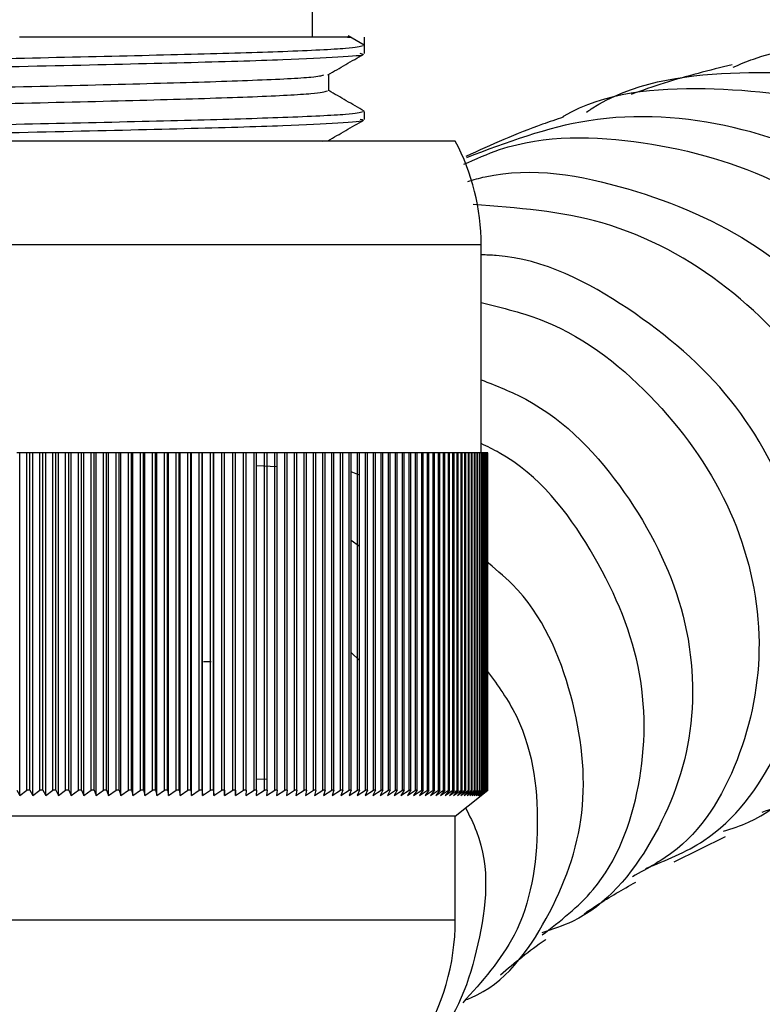
# Model space of a CAD drawing. Units: millimetres. Extents: x 5 to 995, y 5 to 995.
# Drawn here: x 427 to 431, y 217 to 224 of the extents above; entities that cross this region are included whole.
import ezdxf

# ---------------------------------------------------------------- set-up
doc = ezdxf.new("R2010")
doc.units = ezdxf.units.MM

msp = doc.modelspace()

# ---------------------------------------------------------------- linework, layer by layer
at = {"color": 7, "linetype": 'Continuous', "lineweight": 25}
for p, q in [((428.471, 223.5108), (428.471, 223.8441)), ((428.8025, 223.4604), (428.7001, 223.5195)), ((428.8044, 223.4054), (428.8044, 223.5108)), ((428.8044, 222.9821), (428.8044, 223.0349)), ((429.3877, 222.8441), (421.3877, 222.8441)), ((428.5338, 222.8441), (428.5445, 222.8459)), ((429.5544, 220.8441), (429.5544, 222.1774)), ((426.592, 220.8441), (426.5721, 220.8441)), ((426.592, 218.6441), (426.592, 220.8441)), ((426.6359, 220.8441), (426.592, 220.8441)), ((426.6564, 220.8441), (426.6359, 220.8441)), ((426.6359, 218.6774), (426.6359, 220.8441)), ((426.6564, 218.6774), (426.6564, 220.8441)), ((426.6753, 220.8441), (426.6564, 220.8441)), ((426.6753, 218.6441), (426.6753, 220.8441)), ((426.7198, 220.8441), (426.6753, 220.8441)), ((426.7198, 218.6774), (426.7198, 220.8441)), ((426.7402, 220.8441), (426.7198, 220.8441)), ((426.7402, 218.6774), (426.7402, 220.8441)), ((426.758, 220.8441), (426.7402, 220.8441)), ((426.758, 218.6441), (426.758, 220.8441)), ((426.8031, 220.8441), (426.758, 220.8441)), ((426.8031, 218.6774), (426.8031, 220.8441)), ((426.8233, 220.8441), (426.8031, 220.8441)), ((426.8233, 218.6774), (426.8233, 220.8441)), ((426.8401, 220.8441), (426.8233, 220.8441)), ((426.8401, 218.6441), (426.8401, 220.8441)), ((426.8858, 220.8441), (426.8401, 220.8441)), ((426.8858, 218.6774), (426.8858, 220.8441)), ((426.9059, 220.8441), (426.8858, 220.8441)), ((426.9059, 218.6774), (426.9059, 220.8441)), ((426.9216, 220.8441), (426.9059, 220.8441)), ((426.9216, 218.6441), (426.9216, 220.8441)), ((426.9678, 220.8441), (426.9216, 220.8441)), ((426.9678, 218.6774), (426.9678, 220.8441)), ((426.9877, 220.8441), (426.9678, 220.8441)), ((426.9877, 218.6774), (426.9877, 220.8441)), ((427.0024, 220.8441), (426.9877, 220.8441)), ((427.0024, 218.6441), (427.0024, 220.8441)), ((427.0492, 220.8441), (427.0024, 220.8441)), ((427.0689, 220.8441), (427.0492, 220.8441)), ((427.0492, 218.6774), (427.0492, 220.8441)), ((427.0689, 218.6774), (427.0689, 220.8441)), ((427.0824, 220.8441), (427.0689, 220.8441)), ((427.0824, 218.6441), (427.0824, 220.8441)), ((427.1298, 220.8441), (427.0824, 220.8441)), ((427.1493, 220.8441), (427.1298, 220.8441)), ((427.1298, 218.6774), (427.1298, 220.8441)), ((427.1493, 218.6774), (427.1493, 220.8441)), ((427.1618, 220.8441), (427.1493, 220.8441)), ((427.1618, 218.6441), (427.1618, 220.8441)), ((427.2096, 220.8441), (427.1618, 220.8441)), ((427.2096, 218.6774), (427.2096, 220.8441)), ((427.229, 220.8441), (427.2096, 220.8441)), ((427.229, 218.6774), (427.229, 220.8441)), ((427.2404, 220.8441), (427.229, 220.8441)), ((427.2404, 218.6441), (427.2404, 220.8441)), ((427.2887, 220.8441), (427.2404, 220.8441)), ((427.2887, 218.6774), (427.2887, 220.8441)), ((427.3078, 220.8441), (427.2887, 220.8441)), ((427.3078, 218.6774), (427.3078, 220.8441)), ((427.3181, 220.8441), (427.3078, 220.8441)), ((427.3181, 218.6441), (427.3181, 220.8441)), ((427.3669, 220.8441), (427.3181, 220.8441)), ((427.3858, 220.8441), (427.3669, 220.8441)), ((427.3669, 218.6774), (427.3669, 220.8441)), ((427.3858, 218.6774), (427.3858, 220.8441)), ((427.395, 220.8441), (427.3858, 220.8441)), ((427.395, 218.6441), (427.395, 220.8441)), ((427.4442, 220.8441), (427.395, 220.8441)), ((427.4629, 220.8441), (427.4442, 220.8441)), ((427.4442, 218.6774), (427.4442, 220.8441)), ((427.4629, 218.6774), (427.4629, 220.8441)), ((427.471, 220.8441), (427.4629, 220.8441)), ((427.471, 218.6441), (427.471, 220.8441)), ((427.5207, 220.8441), (427.471, 220.8441)), ((427.5392, 220.8441), (427.5207, 220.8441)), ((427.5207, 218.6774), (427.5207, 220.8441)), ((427.5392, 218.6774), (427.5392, 220.8441)), ((427.5462, 220.8441), (427.5392, 220.8441)), ((427.5462, 218.6441), (427.5462, 220.8441)), ((427.5962, 220.8441), (427.5462, 220.8441)), ((427.5962, 218.6774), (427.5962, 220.8441)), ((427.6144, 220.8441), (427.5962, 220.8441)), ((427.6144, 218.6774), (427.6144, 220.8441)), ((427.6203, 220.8441), (427.6144, 220.8441)), ((427.6203, 218.6441), (427.6203, 220.8441)), ((427.6707, 220.8441), (427.6203, 220.8441)), ((427.6887, 220.8441), (427.6707, 220.8441)), ((427.6707, 218.6774), (427.6707, 220.8441)), ((427.6887, 218.6774), (427.6887, 220.8441)), ((427.6935, 220.8441), (427.6887, 220.8441)), ((427.6935, 218.6441), (427.6935, 220.8441)), ((427.7443, 220.8441), (427.6935, 220.8441)), ((427.762, 220.8441), (427.7443, 220.8441)), ((427.7443, 218.6774), (427.7443, 220.8441)), ((427.762, 218.6774), (427.762, 220.8441)), ((427.7657, 220.8441), (427.762, 220.8441)), ((427.7657, 218.6441), (427.7657, 220.8441)), ((427.8168, 220.8441), (427.7657, 220.8441)), ((427.8343, 220.8441), (427.8168, 220.8441)), ((427.8168, 218.6774), (427.8168, 220.8441)), ((427.8343, 218.6774), (427.8343, 220.8441)), ((427.8368, 220.8441), (427.8343, 220.8441)), ((427.8368, 218.6441), (427.8368, 220.8441)), ((427.8882, 220.8441), (427.8368, 220.8441)), ((427.9054, 220.8441), (427.8882, 220.8441)), ((427.8882, 218.6774), (427.8882, 220.8441)), ((427.9054, 218.6774), (427.9054, 220.8441)), ((427.9069, 220.8441), (427.9054, 220.8441)), ((427.9069, 218.6441), (427.9069, 220.8441)), ((427.9585, 220.8441), (427.9069, 220.8441)), ((427.9755, 220.8441), (427.9585, 220.8441)), ((427.9585, 218.6774), (427.9585, 220.8441)), ((427.9755, 218.6774), (427.9755, 220.8441)), ((427.9758, 220.8441), (427.9755, 220.8441)), ((427.9758, 218.6441), (427.9758, 220.8441)), ((428.0277, 220.8441), (427.9758, 220.8441)), ((428.0277, 218.6774), (428.0277, 220.8441)), ((428.0444, 220.8441), (428.0277, 220.8441)), ((428.0444, 218.6774), (428.0444, 220.8441)), ((428.0958, 220.8441), (428.0444, 220.8441)), ((428.0958, 218.6774), (428.0958, 220.8441)), ((428.1122, 220.8441), (428.0958, 220.8441)), ((428.1122, 218.6774), (428.1122, 220.8441)), ((428.1627, 220.8441), (428.1122, 220.8441)), ((428.1788, 220.8441), (428.1627, 220.8441)), ((428.1627, 218.6774), (428.1627, 220.8441)), ((428.1788, 218.6774), (428.1788, 220.8441)), ((428.2283, 220.8441), (428.1788, 220.8441)), ((428.2283, 218.6774), (428.2283, 220.8441)), ((428.2441, 220.8441), (428.2283, 220.8441)), ((428.2441, 218.6774), (428.2441, 220.8441)), ((428.2927, 220.8441), (428.2441, 220.8441)), ((428.2927, 218.6774), (428.2927, 220.8441)), ((428.3082, 220.8441), (428.2927, 220.8441)), ((428.3082, 218.6774), (428.3082, 220.8441)), ((428.3559, 220.8441), (428.3082, 220.8441)), ((428.371, 220.8441), (428.3559, 220.8441)), ((428.3559, 218.6774), (428.3559, 220.8441)), ((428.371, 218.6774), (428.371, 220.8441)), ((428.4177, 220.8441), (428.371, 220.8441)), ((428.4177, 218.6774), (428.4177, 220.8441)), ((428.4325, 220.8441), (428.4177, 220.8441)), ((428.4325, 218.6774), (428.4325, 220.8441)), ((428.4782, 220.8441), (428.4325, 220.8441)), ((428.4927, 220.8441), (428.4782, 220.8441)), ((428.4782, 218.6774), (428.4782, 220.8441)), ((428.4927, 218.6774), (428.4927, 220.8441)), ((428.5373, 220.8441), (428.4927, 220.8441)), ((428.5515, 220.8441), (428.5373, 220.8441)), ((428.5373, 218.6774), (428.5373, 220.8441)), ((428.5515, 218.6774), (428.5515, 220.8441)), ((428.5951, 220.8441), (428.5515, 220.8441)), ((428.6089, 220.8441), (428.5951, 220.8441)), ((428.5951, 218.6774), (428.5951, 220.8441)), ((428.6089, 218.6774), (428.6089, 220.8441)), ((428.6514, 220.8441), (428.6089, 220.8441)), ((428.6649, 220.8441), (428.6514, 220.8441)), ((428.6514, 218.6774), (428.6514, 220.8441)), ((428.6649, 218.6774), (428.6649, 220.8441)), ((428.7064, 220.8441), (428.6649, 220.8441)), ((428.7064, 218.6774), (428.7064, 220.8441)), ((428.7195, 220.8441), (428.7064, 220.8441)), ((428.7195, 218.6774), (428.7195, 220.8441)), ((428.7598, 220.8441), (428.7195, 220.8441)), ((428.7598, 218.6774), (428.7598, 220.8441)), ((428.7726, 220.8441), (428.7598, 220.8441)), ((428.7726, 218.6774), (428.7726, 220.8441)), ((428.8118, 220.8441), (428.7726, 220.8441)), ((428.8118, 218.6774), (428.8118, 220.8441)), ((428.8242, 220.8441), (428.8118, 220.8441)), ((428.8242, 218.6774), (428.8242, 220.8441)), ((428.8623, 220.8441), (428.8242, 220.8441)), ((428.8623, 218.6774), (428.8623, 220.8441)), ((428.8744, 220.8441), (428.8623, 220.8441)), ((428.8744, 218.6774), (428.8744, 220.8441)), ((428.9113, 220.8441), (428.8744, 220.8441)), ((428.9113, 218.6774), (428.9113, 220.8441)), ((428.923, 220.8441), (428.9113, 220.8441)), ((428.923, 218.6774), (428.923, 220.8441)), ((428.9587, 220.8441), (428.923, 220.8441)), ((428.9587, 218.6774), (428.9587, 220.8441)), ((428.97, 220.8441), (428.9587, 220.8441)), ((428.97, 218.6774), (428.97, 220.8441)), ((429.0045, 220.8441), (428.97, 220.8441)), ((429.0045, 218.6774), (429.0045, 220.8441)), ((429.0155, 220.8441), (429.0045, 220.8441)), ((429.0155, 218.6774), (429.0155, 220.8441)), ((429.0488, 220.8441), (429.0155, 220.8441)), ((429.0488, 218.6774), (429.0488, 220.8441)), ((429.0593, 220.8441), (429.0488, 220.8441)), ((429.0593, 218.6774), (429.0593, 220.8441)), ((429.0914, 220.8441), (429.0593, 220.8441)), ((429.0914, 218.6774), (429.0914, 220.8441)), ((429.1016, 220.8441), (429.0914, 220.8441)), ((429.1016, 218.6774), (429.1016, 220.8441)), ((429.1325, 220.8441), (429.1016, 220.8441)), ((429.1325, 218.6774), (429.1325, 220.8441)), ((429.1422, 220.8441), (429.1325, 220.8441)), ((429.1422, 218.6774), (429.1422, 220.8441)), ((429.1719, 220.8441), (429.1422, 220.8441)), ((429.1719, 218.6774), (429.1719, 220.8441)), ((429.1812, 220.8441), (429.1719, 220.8441)), ((429.1812, 218.6774), (429.1812, 220.8441)), ((429.2096, 220.8441), (429.1812, 220.8441)), ((429.2096, 218.6774), (429.2096, 220.8441)), ((429.2185, 220.8441), (429.2096, 220.8441)), ((429.2185, 218.6774), (429.2185, 220.8441)), ((429.2457, 220.8441), (429.2185, 220.8441)), ((429.2457, 218.6774), (429.2457, 220.8441)), ((429.2542, 220.8441), (429.2457, 220.8441)), ((429.2542, 218.6774), (429.2542, 220.8441)), ((429.28, 220.8441), (429.2542, 220.8441)), ((429.28, 218.6774), (429.28, 220.8441)), ((429.2881, 220.8441), (429.28, 220.8441)), ((429.2881, 218.6774), (429.2881, 220.8441)), ((429.3127, 220.8441), (429.2881, 220.8441)), ((429.3127, 218.6774), (429.3127, 220.8441)), ((429.3204, 220.8441), (429.3127, 220.8441)), ((429.3204, 218.6774), (429.3204, 220.8441)), ((429.3436, 220.8441), (429.3204, 220.8441)), ((429.3436, 218.6774), (429.3436, 220.8441)), ((429.3509, 220.8441), (429.3436, 220.8441)), ((429.3509, 218.6774), (429.3509, 220.8441)), ((429.3728, 220.8441), (429.3509, 220.8441)), ((429.3728, 218.6774), (429.3728, 220.8441)), ((429.3796, 220.8441), (429.3728, 220.8441)), ((429.3796, 218.6774), (429.3796, 220.8441)), ((429.4002, 220.8441), (429.3796, 220.8441)), ((429.4002, 218.6774), (429.4002, 220.8441)), ((429.4067, 220.8441), (429.4002, 220.8441)), ((429.4067, 218.6774), (429.4067, 220.8441)), ((429.4259, 220.8441), (429.4067, 220.8441)), ((429.4259, 218.6774), (429.4259, 220.8441)), ((429.4319, 220.8441), (429.4259, 220.8441)), ((429.4319, 218.6774), (429.4319, 220.8441)), ((429.4499, 220.8441), (429.4319, 220.8441)), ((429.4499, 218.6774), (429.4499, 220.8441)), ((429.4554, 220.8441), (429.4499, 220.8441)), ((429.4554, 218.6774), (429.4554, 220.8441)), ((429.472, 220.8441), (429.4554, 220.8441)), ((429.472, 218.6774), (429.472, 220.8441)), ((429.4771, 220.8441), (429.472, 220.8441)), ((429.4771, 218.6774), (429.4771, 220.8441)), ((429.4923, 220.8441), (429.4771, 220.8441)), ((429.4923, 218.6774), (429.4923, 220.8441)), ((429.497, 220.8441), (429.4923, 220.8441)), ((429.497, 218.6774), (429.497, 220.8441)), ((429.5109, 220.8441), (429.497, 220.8441)), ((429.5109, 218.6774), (429.5109, 220.8441)), ((429.5151, 220.8441), (429.5109, 220.8441)), ((429.5151, 218.6774), (429.5151, 220.8441)), ((429.5276, 220.8441), (429.5151, 220.8441)), ((429.5276, 218.6774), (429.5276, 220.8441)), ((429.5314, 220.8441), (429.5276, 220.8441)), ((429.5314, 218.6774), (429.5314, 220.8441)), ((429.5425, 220.8441), (429.5314, 220.8441)), ((429.5425, 218.6774), (429.5425, 220.8441)), ((429.5459, 220.8441), (429.5425, 220.8441)), ((429.5459, 218.6774), (429.5459, 220.8441)), ((429.5556, 220.8441), (429.5459, 220.8441)), ((429.5556, 218.6774), (429.5556, 220.8441)), ((429.5586, 220.8441), (429.5556, 220.8441)), ((429.5586, 218.6774), (429.5586, 220.8441)), ((429.5669, 220.8441), (429.5586, 220.8441)), ((429.5669, 218.6774), (429.5669, 220.8441)), ((429.5694, 220.8441), (429.5669, 220.8441)), ((429.5694, 218.6774), (429.5694, 220.8441)), ((429.5763, 220.8441), (429.5694, 220.8441)), ((429.5763, 218.6774), (429.5763, 220.8441)), ((429.5784, 220.8441), (429.5763, 220.8441)), ((429.5784, 218.6774), (429.5784, 220.8441)), ((429.5839, 220.8441), (429.5784, 220.8441)), ((429.5839, 218.6774), (429.5839, 220.8441)), ((429.5855, 220.8441), (429.5839, 220.8441)), ((429.5855, 218.6774), (429.5855, 220.8441)), ((429.5897, 220.8441), (429.5855, 220.8441)), ((429.5897, 218.6774), (429.5897, 220.8441)), ((429.5908, 220.8441), (429.5897, 220.8441)), ((429.5908, 218.6774), (429.5908, 220.8441)), ((429.5936, 220.8441), (429.5908, 220.8441)), ((429.5936, 218.6774), (429.5936, 220.8441)), ((429.5943, 220.8441), (429.5936, 220.8441)), ((429.5943, 218.6774), (429.5943, 220.8441)), ((429.5957, 220.8441), (429.5943, 220.8441)), ((429.5957, 218.6774), (429.5957, 220.8441)), ((429.5959, 220.8441), (429.5957, 220.8441)), ((429.5959, 218.6774), (429.5959, 220.8441)), ((428.1122, 220.7628), (428.2441, 220.756)), ((428.7726, 220.6995), (428.7195, 220.7205)), ((428.7195, 220.2822), (428.7726, 220.2443)), ((428.7195, 219.5608), (428.7726, 219.511)), ((427.7716, 219.5049), (427.821, 219.5034)), ((428.1122, 218.7512), (428.1788, 218.7485)), ((426.5721, 218.6774), (426.592, 218.6441)), ((426.592, 218.6441), (426.6359, 218.6774)), ((426.6564, 218.6774), (426.6359, 218.6774)), ((426.6564, 218.6774), (426.6753, 218.6441)), ((426.6753, 218.6441), (426.7198, 218.6774)), ((426.7402, 218.6774), (426.7198, 218.6774)), ((426.7402, 218.6774), (426.758, 218.6441)), ((426.758, 218.6441), (426.8031, 218.6774)), ((426.8233, 218.6774), (426.8031, 218.6774)), ((426.8233, 218.6774), (426.8401, 218.6441)), ((426.8401, 218.6441), (426.8858, 218.6774)), ((426.9059, 218.6774), (426.8858, 218.6774)), ((426.9059, 218.6774), (426.9216, 218.6441)), ((426.9216, 218.6441), (426.9678, 218.6774)), ((426.9877, 218.6774), (426.9678, 218.6774)), ((426.9877, 218.6774), (427.0024, 218.6441)), ((427.0024, 218.6441), (427.0492, 218.6774)), ((427.0689, 218.6774), (427.0492, 218.6774)), ((427.0689, 218.6774), (427.0824, 218.6441)), ((427.0824, 218.6441), (427.1298, 218.6774)), ((427.1493, 218.6774), (427.1298, 218.6774)), ((427.1493, 218.6774), (427.1618, 218.6441)), ((427.1618, 218.6441), (427.2096, 218.6774)), ((427.229, 218.6774), (427.2096, 218.6774)), ((427.229, 218.6774), (427.2404, 218.6441)), ((427.2404, 218.6441), (427.2887, 218.6774)), ((427.3078, 218.6774), (427.2887, 218.6774)), ((427.3078, 218.6774), (427.3181, 218.6441)), ((427.3181, 218.6441), (427.3669, 218.6774)), ((427.3858, 218.6774), (427.3669, 218.6774)), ((427.3858, 218.6774), (427.395, 218.6441)), ((427.395, 218.6441), (427.4442, 218.6774)), ((427.4629, 218.6774), (427.4442, 218.6774)), ((427.4629, 218.6774), (427.471, 218.6441)), ((427.471, 218.6441), (427.5207, 218.6774)), ((427.5392, 218.6774), (427.5207, 218.6774)), ((427.5392, 218.6774), (427.5462, 218.6441)), ((427.5462, 218.6441), (427.5962, 218.6774)), ((427.6144, 218.6774), (427.5962, 218.6774)), ((427.6144, 218.6774), (427.6203, 218.6441)), ((427.6203, 218.6441), (427.6707, 218.6774)), ((427.6887, 218.6774), (427.6707, 218.6774)), ((427.6887, 218.6774), (427.6935, 218.6441)), ((427.6935, 218.6441), (427.7443, 218.6774)), ((427.762, 218.6774), (427.7443, 218.6774)), ((427.762, 218.6774), (427.7657, 218.6441)), ((427.7657, 218.6441), (427.8168, 218.6774)), ((427.8343, 218.6774), (427.8168, 218.6774)), ((427.8343, 218.6774), (427.8368, 218.6441)), ((427.8368, 218.6441), (427.8882, 218.6774)), ((427.9054, 218.6774), (427.8882, 218.6774)), ((427.9054, 218.6774), (427.9069, 218.6441)), ((427.9069, 218.6441), (427.9585, 218.6774)), ((427.9755, 218.6774), (427.9585, 218.6774)), ((427.9755, 218.6774), (427.9758, 218.6441)), ((427.9758, 218.6441), (428.0277, 218.6774)), ((428.0444, 218.6774), (428.0277, 218.6774)), ((428.0444, 218.6774), (428.0436, 218.6441)), ((428.0436, 218.6441), (428.0958, 218.6774)), ((428.1122, 218.6774), (428.0958, 218.6774)), ((428.1122, 218.6774), (428.1103, 218.6441)), ((428.1103, 218.6441), (428.1627, 218.6774)), ((428.1788, 218.6774), (428.1627, 218.6774)), ((428.1788, 218.6774), (428.1758, 218.6441)), ((428.1758, 218.6441), (428.2283, 218.6774)), ((428.2441, 218.6774), (428.2283, 218.6774)), ((428.2441, 218.6774), (428.24, 218.6441)), ((428.24, 218.6441), (428.2927, 218.6774)), ((428.3082, 218.6774), (428.2927, 218.6774)), ((428.3082, 218.6774), (428.303, 218.6441)), ((428.303, 218.6441), (428.3559, 218.6774)), ((428.371, 218.6774), (428.3559, 218.6774)), ((428.371, 218.6774), (428.3647, 218.6441)), ((428.3647, 218.6441), (428.4177, 218.6774)), ((428.4325, 218.6774), (428.4177, 218.6774)), ((428.4325, 218.6774), (428.4251, 218.6441)), ((428.4251, 218.6441), (428.4782, 218.6774)), ((428.4927, 218.6774), (428.4782, 218.6774)), ((428.4927, 218.6774), (428.4841, 218.6441)), ((428.4841, 218.6441), (428.5373, 218.6774)), ((428.5515, 218.6774), (428.5373, 218.6774)), ((428.5515, 218.6774), (428.5419, 218.6441)), ((428.5419, 218.6441), (428.5951, 218.6774)), ((428.6089, 218.6774), (428.5951, 218.6774)), ((428.6089, 218.6774), (428.5982, 218.6441)), ((428.5982, 218.6441), (428.6514, 218.6774)), ((428.6649, 218.6774), (428.6514, 218.6774)), ((428.6649, 218.6774), (428.6531, 218.6441)), ((428.6531, 218.6441), (428.7064, 218.6774)), ((428.7195, 218.6774), (428.7064, 218.6774)), ((428.7195, 218.6774), (428.7066, 218.6441)), ((428.7066, 218.6441), (428.7598, 218.6774)), ((428.7726, 218.6774), (428.7586, 218.6441)), ((428.7586, 218.6441), (428.8118, 218.6774)), ((428.7726, 218.6774), (428.7598, 218.6774)), ((428.8242, 218.6774), (428.8092, 218.6441)), ((428.8092, 218.6441), (428.8623, 218.6774)), ((428.8242, 218.6774), (428.8118, 218.6774)), ((428.8744, 218.6774), (428.8582, 218.6441)), ((428.8582, 218.6441), (428.9113, 218.6774)), ((428.8744, 218.6774), (428.8623, 218.6774)), ((428.923, 218.6774), (428.9057, 218.6441)), ((428.9057, 218.6441), (428.9587, 218.6774)), ((428.923, 218.6774), (428.9113, 218.6774)), ((428.97, 218.6774), (428.9517, 218.6441)), ((428.9517, 218.6441), (429.0045, 218.6774)), ((428.97, 218.6774), (428.9587, 218.6774)), ((429.0155, 218.6774), (428.9962, 218.6441)), ((428.9962, 218.6441), (429.0488, 218.6774)), ((429.0155, 218.6774), (429.0045, 218.6774)), ((429.0593, 218.6774), (429.039, 218.6441)), ((429.039, 218.6441), (429.0914, 218.6774)), ((429.0593, 218.6774), (429.0488, 218.6774)), ((429.1016, 218.6774), (429.0802, 218.6441)), ((429.0802, 218.6441), (429.1325, 218.6774)), ((429.1016, 218.6774), (429.0914, 218.6774)), ((429.1422, 218.6774), (429.1198, 218.6441)), ((429.1198, 218.6441), (429.1719, 218.6774)), ((429.1422, 218.6774), (429.1325, 218.6774)), ((429.1812, 218.6774), (429.1578, 218.6441)), ((429.1578, 218.6441), (429.2096, 218.6774)), ((429.1812, 218.6774), (429.1719, 218.6774)), ((429.2185, 218.6774), (429.1942, 218.6441)), ((429.1942, 218.6441), (429.2457, 218.6774)), ((429.2185, 218.6774), (429.2096, 218.6774)), ((429.2542, 218.6774), (429.2288, 218.6441)), ((429.2288, 218.6441), (429.28, 218.6774)), ((429.2542, 218.6774), (429.2457, 218.6774)), ((429.2881, 218.6774), (429.2618, 218.6441)), ((429.2618, 218.6441), (429.3127, 218.6774)), ((429.2881, 218.6774), (429.28, 218.6774)), ((429.3204, 218.6774), (429.2931, 218.6441)), ((429.2931, 218.6441), (429.3436, 218.6774)), ((429.3204, 218.6774), (429.3127, 218.6774)), ((429.3509, 218.6774), (429.3226, 218.6441)), ((429.3226, 218.6441), (429.3728, 218.6774)), ((429.3509, 218.6774), (429.3436, 218.6774)), ((429.3796, 218.6774), (429.3504, 218.6441)), ((429.3504, 218.6441), (429.4002, 218.6774)), ((429.3796, 218.6774), (429.3728, 218.6774)), ((429.4067, 218.6774), (429.3765, 218.6441)), ((429.3765, 218.6441), (429.4259, 218.6774)), ((429.4067, 218.6774), (429.4002, 218.6774)), ((429.4319, 218.6774), (429.4009, 218.6441)), ((429.4009, 218.6441), (429.4499, 218.6774)), ((429.4554, 218.6774), (429.4235, 218.6441)), ((429.4235, 218.6441), (429.472, 218.6774)), ((429.4319, 218.6774), (429.4259, 218.6774)), ((429.4771, 218.6774), (429.4443, 218.6441)), ((429.4443, 218.6441), (429.4923, 218.6774)), ((429.4554, 218.6774), (429.4499, 218.6774)), ((429.497, 218.6774), (429.4633, 218.6441)), ((429.4633, 218.6441), (429.5109, 218.6774)), ((429.4771, 218.6774), (429.472, 218.6774)), ((429.5151, 218.6774), (429.4806, 218.6441)), ((429.4806, 218.6441), (429.5276, 218.6774)), ((429.497, 218.6774), (429.4923, 218.6774)), ((429.5314, 218.6774), (429.496, 218.6441)), ((429.496, 218.6441), (429.5425, 218.6774)), ((429.5459, 218.6774), (429.5097, 218.6441)), ((429.5097, 218.6441), (429.5556, 218.6774)), ((429.5151, 218.6774), (429.5109, 218.6774)), ((429.5586, 218.6774), (429.5215, 218.6441)), ((429.5215, 218.6441), (429.5669, 218.6774)), ((429.5314, 218.6774), (429.5276, 218.6774)), ((429.5694, 218.6774), (429.5316, 218.6441)), ((429.5316, 218.6441), (429.5763, 218.6774)), ((429.5784, 218.6774), (429.5398, 218.6441)), ((429.5398, 218.6441), (429.5839, 218.6774)), ((429.5459, 218.6774), (429.5425, 218.6774)), ((429.5855, 218.6774), (429.5462, 218.6441)), ((429.5462, 218.6441), (429.5897, 218.6774)), ((429.5908, 218.6774), (429.5507, 218.6441)), ((429.5507, 218.6441), (429.5936, 218.6774)), ((429.5943, 218.6774), (429.5535, 218.6441)), ((429.5535, 218.6441), (429.5957, 218.6774)), ((429.5959, 218.6774), (429.5544, 218.6441)), ((429.5586, 218.6774), (429.5556, 218.6774)), ((429.5694, 218.6774), (429.5669, 218.6774)), ((429.5784, 218.6774), (429.5763, 218.6774)), ((429.5855, 218.6774), (429.5839, 218.6774)), ((429.5908, 218.6774), (429.5897, 218.6774)), ((429.5943, 218.6774), (429.5936, 218.6774)), ((429.5959, 218.6774), (429.5957, 218.6774)), ((429.3877, 218.5108), (429.5544, 218.6441)), ((429.3877, 218.5108), (421.3877, 218.5108)), ((429.3877, 217.8441), (429.3877, 218.5108)), ((430.7924, 218.2175), (431.1228, 218.3802))]:
    msp.add_line(p, q, dxfattribs=at)
at = {"color": 8, "linetype": 'Continuous', "lineweight": 25}
for p, q in [((429.5544, 222.1774), (421.221, 222.1774)), ((429.3877, 217.8441), (421.3877, 217.8441))]:
    msp.add_line(p, q, dxfattribs=at)
at = {"color": 7, "linetype": 'Continuous', "lineweight": 25}
for centre, radius, start, end in [((428.1377, 222.1774), 1.4167, 0, 28.07249), ((427.9044, 217.8441), 1.4833, 295.98923, 0)]:
    msp.add_arc(centre, radius, start, end, dxfattribs=at)
for points, knots in [([(428.695, 223.5108), (428.7016, 223.5108), (428.7592, 223.5108), (428.5204, 223.5108), (427.9755, 223.5108), (427.265, 223.5108), (426.7631, 223.5108), (426.5898, 223.5108)], [0, 0, 0, 0, 0.03597, 0.314149, 0.586935, 0.857346, 1, 1, 1, 1]), ([(431.1721, 223.3187), (431.2151, 223.3369), (431.5437, 223.4758), (432.2429, 223.4417), (433.1335, 223.1842), (433.8802, 222.6214), (434.3814, 221.8646), (434.5857, 221.0141), (434.4788, 220.1834), (434.0831, 219.5048), (433.5647, 219.0792), (433.1829, 219.0261), (433.0424, 219.0066)], [0, 0, 0, 0, 0.017239, 0.131453, 0.24576, 0.360394, 0.475044, 0.589587, 0.704354, 0.819056, 0.933411, 1, 1, 1, 1]), ([(421.9827, 223.1937), (422.0006, 223.1994), (422.0384, 223.2115), (422.4424, 223.2314), (423.0807, 223.2501), (423.9173, 223.2698), (424.8748, 223.2901), (425.8764, 223.3085), (426.8367, 223.3287), (427.6743, 223.3485), (428.2918, 223.3661), (428.655, 223.3842), (428.8212, 223.3969), (428.786, 223.4038), (428.7779, 223.4054)], [0, 0, 0, 0, 0.083208, 0.176493, 0.267836, 0.360277, 0.453335, 0.544375, 0.6374, 0.729902, 0.821198, 0.898994, 0.976879, 1, 1, 1, 1]), ([(422.0139, 223.2542), (422.0566, 223.2596), (422.1509, 223.2716), (422.628, 223.2908), (423.3346, 223.3091), (424.219, 223.3294), (425.1674, 223.3485), (426.0963, 223.3658), (426.9561, 223.3844), (427.7188, 223.4025), (428.3287, 223.4204), (428.733, 223.4401), (428.7753, 223.4523), (428.7955, 223.4582)], [0, 0, 0, 0, 0.079644, 0.176198, 0.270709, 0.367328, 0.463265, 0.548451, 0.635565, 0.725473, 0.814456, 0.91129, 1, 1, 1, 1]), ([(428.57, 223.2693), (428.6081, 223.2914), (428.6845, 223.3356), (428.761, 223.3797), (428.7992, 223.4018)], [0, 0, 0, 0, 0.499797, 1, 1, 1, 1]), ([(430.2306, 223.0305), (430.2406, 223.0373), (430.5052, 223.2171), (431.1649, 223.3143), (432.0897, 223.2557), (432.9464, 222.8587), (433.607, 222.2202), (434.0012, 221.4167), (434.083, 220.563), (433.856, 219.779), (433.3657, 219.1875), (432.743, 218.852), (432.3051, 218.8767), (432.1151, 218.8873)], [0, 0, 0, 0, 0.003958, 0.105022, 0.206704, 0.308708, 0.410875, 0.513419, 0.615968, 0.718191, 0.820265, 0.922046, 1, 1, 1, 1]), ([(431.1656, 223.3346), (431.0194, 223.2981), (430.8014, 223.2437), (430.5871, 223.1689), (430.5165, 223.1442)], [0, 0, 0, 0, 0.670638, 1, 1, 1, 1]), ([(422.2109, 223.0614), (422.2275, 223.0671), (422.2628, 223.0792), (422.6399, 223.0992), (423.2355, 223.1178), (424.0159, 223.1375), (424.9091, 223.1578), (425.8438, 223.1762), (426.7388, 223.1964), (427.5234, 223.2162), (428.1218, 223.2348), (428.4891, 223.2535), (428.5281, 223.2646), (428.5445, 223.2692)], [0, 0, 0, 0, 0.084942, 0.179939, 0.272959, 0.367097, 0.461863, 0.554574, 0.649305, 0.743506, 0.836478, 0.931468, 1, 1, 1, 1]), ([(428.5752, 223.1672), (428.5752, 223.1848), (428.5752, 223.2199), (428.5752, 223.255), (428.5752, 223.2724)], [0, 0, 0, 0, 0.502887, 1, 1, 1, 1]), ([(422.2296, 222.9631), (422.251, 222.9664), (422.3155, 222.9762), (422.6397, 222.9933), (423.2355, 223.012), (424.0159, 223.0317), (424.9091, 223.052), (425.8438, 223.0703), (426.7389, 223.0906), (427.5229, 223.1103), (428.1237, 223.129), (428.5085, 223.149), (428.548, 223.1613), (428.5668, 223.1672)], [0, 0, 0, 0, 0.048199, 0.145063, 0.239911, 0.3359, 0.432528, 0.527061, 0.623655, 0.719707, 0.814506, 0.911364, 1, 1, 1, 1]), ([(428.8025, 223.0371), (428.7643, 223.0591), (428.6885, 223.1029), (428.6128, 223.1467), (428.5752, 223.1683)], [0, 0, 0, 0, 0.5043453, 1, 1, 1, 1]), ([(432.3606, 218.8536), (432.5431, 218.9106), (432.9592, 219.0403), (433.4389, 219.5782), (433.7181, 220.3196), (433.6945, 221.1638), (433.3592, 221.9779), (432.747, 222.65), (431.9205, 223.0975), (431.0024, 223.2104), (430.3464, 223.1585), (430.0796, 223.0006), (430.0789, 223.0002)], [0, 0, 0, 0, 0.0887035, 0.2022056, 0.3160617, 0.4300115, 0.5438561, 0.6579216, 0.7720472, 0.8859109, 0.9997235, 1, 1, 1, 1]), ([(422.153, 222.8441), (422.1631, 222.8451), (422.2371, 222.8528), (422.6391, 222.8675), (423.3316, 222.8858), (424.2198, 222.9061), (425.1672, 222.9251), (426.0964, 222.9425), (426.9561, 222.9611), (427.7188, 222.9792), (428.3287, 222.9971), (428.733, 223.0167), (428.7753, 223.029), (428.7955, 223.0349)], [0, 0, 0, 0, 0.01632, 0.119517, 0.220531, 0.323798, 0.426336, 0.517383, 0.61049, 0.706584, 0.80169, 0.905187, 1, 1, 1, 1]), ([(431.6267, 218.685), (431.7303, 218.6858), (432.0793, 218.6888), (432.6031, 219.0181), (433.0706, 219.6123), (433.2665, 220.3933), (433.1556, 221.2301), (432.7372, 222.0128), (432.0531, 222.6278), (431.1883, 222.9777), (430.2698, 223.0436), (429.7172, 222.8344), (429.4587, 222.7366)], [0, 0, 0, 0, 0.0449675, 0.151446, 0.258296, 0.3654007, 0.473072, 0.5811378, 0.6891725, 0.7971748, 0.9051595, 1, 1, 1, 1]), ([(423.8337, 222.8441), (423.8674, 222.8449), (424.1757, 222.8523), (424.8839, 222.8668), (425.8739, 222.8851), (426.8373, 222.9054), (427.6741, 222.9251), (428.2919, 222.9427), (428.655, 222.9609), (428.8212, 222.9735), (428.786, 222.9805), (428.7779, 222.9821)], [0, 0, 0, 0, 0.017561, 0.160473, 0.300285, 0.443145, 0.585203, 0.72541, 0.844883, 0.964493, 1, 1, 1, 1]), ([(428.57, 222.846), (428.6081, 222.8681), (428.6845, 222.9122), (428.761, 222.9564), (428.7992, 222.9785)], [0, 0, 0, 0, 0.499829, 1, 1, 1, 1]), ([(430.0809, 222.997), (430.0362, 222.9823), (429.8244, 222.9125), (429.6185, 222.8193), (429.456, 222.7458)], [0, 0, 0, 0, 0.210823, 1, 1, 1, 1]), ([(429.4419, 222.695), (429.518, 222.7289), (429.8768, 222.8889), (430.6067, 222.8707), (431.493, 222.62), (432.2343, 222.0731), (432.7309, 221.3342), (432.9305, 220.5068), (432.8205, 219.696), (432.4152, 219.0567), (432.006, 218.692), (431.7468, 218.65), (431.7274, 218.6468)], [0, 0, 0, 0, 0.032153, 0.151572, 0.271148, 0.391068, 0.510975, 0.630773, 0.750792, 0.870724, 0.990318, 1, 1, 1, 1]), ([(429.4678, 222.5858), (429.5048, 222.5961), (429.8398, 222.6888), (430.5147, 222.568), (431.3542, 222.2099), (432.0078, 221.5767), (432.3907, 220.7957), (432.4637, 219.9618), (432.2214, 219.2201), (431.8199, 218.7061), (431.4722, 218.5774), (431.3552, 218.5341)], [0, 0, 0, 0, 0.01623, 0.146575, 0.27737, 0.408441, 0.539986, 0.671504, 0.802614, 0.933558, 1, 1, 1, 1]), ([(431.11, 218.4141), (431.1645, 218.4315), (431.4502, 218.5227), (431.825, 218.9659), (432.1169, 219.6685), (432.0987, 220.4904), (431.7717, 221.2831), (431.1656, 221.9346), (430.3749, 222.3717), (429.7845, 222.4157), (429.503, 222.4367)], [0, 0, 0, 0, 0.032899, 0.172326, 0.312173, 0.452146, 0.59197, 0.732053, 0.872259, 1, 1, 1, 1]), ([(430.6104, 218.1761), (430.7397, 218.2277), (431.0946, 218.3694), (431.4887, 218.8965), (431.7036, 219.6334), (431.6043, 220.4457), (431.2, 221.2135), (430.5231, 221.7911), (429.9284, 222.1024), (429.5867, 222.113), (429.5544, 222.114)], [0, 0, 0, 0, 0.085045, 0.233542, 0.38241, 0.532039, 0.682506, 0.833414, 0.984221, 1, 1, 1, 1]), ([(429.5544, 221.8075), (429.6917, 221.7738), (430.1261, 221.6672), (430.7129, 221.19), (431.2028, 220.4803), (431.3906, 219.6679), (431.2559, 218.9037), (430.9376, 218.3473), (430.6245, 218.1768), (430.5245, 218.1224)], [0, 0, 0, 0, 0.07811, 0.247004, 0.415682, 0.584408, 0.753148, 0.921155, 1, 1, 1, 1]), ([(429.5544, 221.3121), (429.6518, 221.2736), (430.0313, 221.1236), (430.5123, 220.6027), (430.8915, 219.854), (430.9479, 219.0424), (430.6847, 218.3384), (430.3109, 217.8824), (430.0109, 217.7842), (429.9439, 217.7623)], [0, 0, 0, 0, 0.061438, 0.239201, 0.417422, 0.59546, 0.772876, 0.949281, 1, 1, 1, 1]), ([(429.9447, 217.7485), (430.0617, 217.8384), (430.3696, 218.0748), (430.6079, 218.6979), (430.6173, 219.4782), (430.289, 220.2289), (429.8998, 220.7346), (429.5936, 220.8836), (429.5544, 220.9027)], [0, 0, 0, 0, 0.128552, 0.338196, 0.548209, 0.75858, 0.969105, 1, 1, 1, 1]), ([(429.4481, 217.3299), (429.4611, 217.3349), (429.6977, 217.4256), (430.0043, 217.8451), (430.257, 218.5215), (430.1679, 219.2878), (429.9209, 219.8713), (429.6389, 220.1038), (429.5784, 220.1537)], [0, 0, 0, 0, 0.013225, 0.240829, 0.470517, 0.702394, 0.936095, 1, 1, 1, 1]), ([(429.5694, 219.4741), (429.6373, 219.3829), (429.8683, 219.0729), (429.9514, 218.4463), (429.8418, 217.7645), (429.5589, 217.4503), (429.4355, 217.3133)], [0, 0, 0, 0, 0.13057, 0.444278, 0.757636, 1, 1, 1, 1]), ([(429.454, 218.5638), (429.4792, 218.5138), (429.6207, 218.2331), (429.5581, 217.6851), (429.3774, 217.1509), (429.122, 216.9675), (429.0618, 216.9242)], [0, 0, 0, 0, 0.086134, 0.483582, 0.878095, 1, 1, 1, 1]), ([(430.2145, 217.8843), (430.2421, 217.903), (430.3513, 217.9771), (430.4628, 218.0403), (430.5461, 218.0876)], [0, 0, 0, 0, 0.2530206, 1, 1, 1, 1]), ([(429.6777, 217.4933), (429.7697, 217.5708), (429.8632, 217.6495), (429.9672, 217.719), (429.9689, 217.7201)], [0, 0, 0, 0, 0.984067, 1, 1, 1, 1])]:
    msp.add_open_spline(points, degree=3, knots=knots, dxfattribs=at)

doc.saveas('drawing.dxf')
